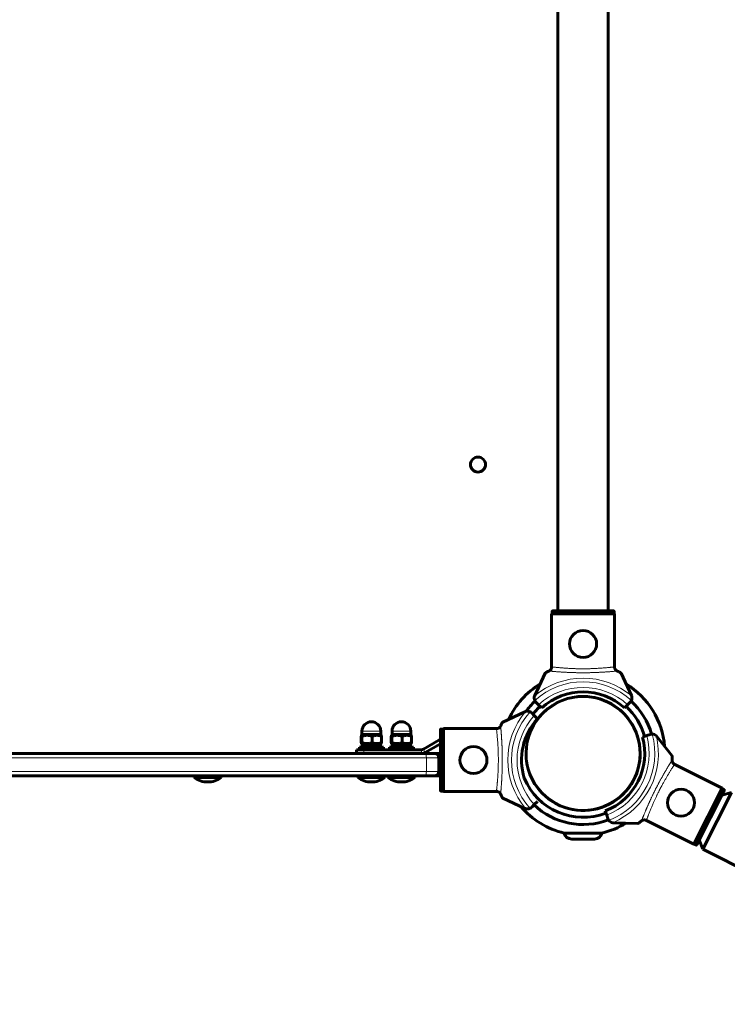
# Model space of a CAD drawing. Units: millimetres. Extents: x -7350 to 7350, y -6972 to 8464.
# Drawn here: x -2825 to -2354, y -167 to 489 of the extents above; entities that cross this region are included whole.
import ezdxf

# ---------------------------------------------------------------- set-up
doc = ezdxf.new("R2010")
doc.units = ezdxf.units.MM
doc.linetypes.add('K5LT_BASIC', pattern=[0])
doc.linetypes.add('K5LT_THIN', pattern=[0])

msp = doc.modelspace()

# ---------------------------------------------------------------- linework, layer by layer
at = {"color": 150, "linetype": 'K5LT_BASIC', "lineweight": 60}
for p, q in [((-2466.75, 95), (-2466.75, 805.07)), ((-2433.25, 95), (-2433.25, 805.07)), ((-2470.95, 93), (-2429.05, 93)), ((-2470.95, 57.29), (-2470.95, 93)), ((-2470.7, 94.5), (-2470.7, 93)), ((-2470.19, 95), (-2429.81, 95)), ((-2429.3, 94.5), (-2429.3, 93)), ((-2429.05, 57.29), (-2429.05, 93)), ((-2475.3, 53.5), (-2482.18, 38.73)), ((-2417.82, 38.73), (-2424.7, 53.5)), ((-2479.67, 32.49), (-2481.39, 34.22)), ((-2418.61, 34.22), (-2420.33, 32.49)), ((-2488.73, 27.78), (-2503.5, 20.9)), ((-2484.22, 26.99), (-2482.49, 25.27)), ((-2477.54, 30.37), (-2479.67, 32.49)), ((-2420.33, 32.49), (-2422.46, 30.37)), ((-2482.49, 25.27), (-2480.37, 23.14)), ((-2597.25, 12.6), (-2597.25, 14.85)), ((-2584.75, 12.6), (-2584.75, 14.85)), ((-2577.25, 12.6), (-2577.25, 14.85)), ((-2564.75, 12.6), (-2564.75, 14.85)), ((-2545, -24.59), (-2545, 15.79)), ((-2544.5, 16.3), (-2543, 16.3)), ((-2543, -25.35), (-2543, 16.55)), ((-2507.29, 16.55), (-2543, 16.55)), ((-2597.71, 11.53), (-2597.71, 7.17)), ((-2596.65, 12.6), (-2597.51, 12.1)), ((-2597.51, 6.6), (-2596.65, 6.1)), ((-2597.27, 11.53), (-2597.27, 7.17)), ((-2597.25, 12.6), (-2584.75, 12.6)), ((-2590.56, 11.53), (-2590.56, 7.17)), ((-2585.35, 12.6), (-2584.49, 12.1)), ((-2584.49, 6.6), (-2585.35, 6.1)), ((-2584.29, 11.53), (-2584.29, 7.17)), ((-2577.71, 11.53), (-2577.71, 7.17)), ((-2576.65, 12.6), (-2577.51, 12.1)), ((-2577.51, 6.6), (-2576.65, 6.1)), ((-2577.27, 11.53), (-2577.27, 7.17)), ((-2577.25, 12.6), (-2564.75, 12.6)), ((-2570.56, 11.53), (-2570.56, 7.17)), ((-2565.35, 12.6), (-2564.49, 12.1)), ((-2564.49, 6.6), (-2565.35, 6.1)), ((-2564.29, 11.53), (-2564.29, 7.17)), ((-2546, 8.83), (-2556.38, 2.83)), ((-2410.49, 10.96), (-2407.64, 11.91)), ((-2407.64, 11.91), (-2405.33, 12.67)), ((-2390.84, -1.43), (-2400.94, 11.35)), ((-2601, 2.5), (-2601, 0)), ((-2601, 2.5), (-2596, 2.5)), ((-2599, 4.1), (-2599, 2.5)), ((-2594.59, 4.1), (-2599, 4.1)), ((-2597.1, 6.1), (-2597.1, 4.1)), ((-2594.68, 6.1), (-2597.1, 6.1)), ((-2557.63, 2.5), (-2596, 2.5)), ((-2594.68, 6.1), (-2594.48, 6.1)), ((-2583, 4.1), (-2594.59, 4.1)), ((-2594.48, 6.1), (-2593.39, 6.1)), ((-2584.9, 6.1), (-2593.39, 6.1)), ((-2584.9, 6.1), (-2584.9, 4.1)), ((-2583, 4.1), (-2583, 2.5)), ((-2579, 4.1), (-2579, 2.5)), ((-2574.59, 4.1), (-2579, 4.1)), ((-2577.1, 6.1), (-2577.1, 4.1)), ((-2574.68, 6.1), (-2577.1, 6.1)), ((-2574.68, 6.1), (-2574.48, 6.1)), ((-2563, 4.1), (-2574.59, 4.1)), ((-2574.48, 6.1), (-2573.39, 6.1)), ((-2564.9, 6.1), (-2573.39, 6.1)), ((-2564.9, 6.1), (-2564.9, 4.1)), ((-2563, 4.1), (-2563, 2.5)), ((-2545, 6.52), (-2555.13, 0.67)), ((-2554.85, 0), (-3245.12, 0)), ((-2549, 0), (-2554.85, 0)), ((-2545, 0), (-2554.85, 0)), ((-2545, 0), (-2549, 0)), ((-2546, -3), (-2546, -12)), ((-2389.41, -7.02), (-2357.5, -23.06)), ((-2554.85, -15), (-3245.12, -15)), ((-2709, -16), (-2709, -15)), ((-2709, -16), (-2691, -16)), ((-2691, -16), (-2691, -15)), ((-2600, -16), (-2600, -15)), ((-2600, -16), (-2582, -16)), ((-2582, -16), (-2582, -15)), ((-2580, -16), (-2580, -15)), ((-2580, -16), (-2562, -16)), ((-2562, -16), (-2562, -15)), ((-2549, -15), (-2554.85, -15)), ((-2545, -15), (-2549, -15)), ((-2544.5, -25.1), (-2543, -25.1)), ((-2507.29, -25.35), (-2543, -25.35)), ((-2357.5, -23.06), (-2376.32, -60.49)), ((-2356.05, -24.63), (-2374.2, -60.72)), ((-2351.16, -26.02), (-2370.16, -63.82)), ((-2356.27, -23.96), (-2357.61, -23.29)), ((-2357.6, -27.71), (-2351.16, -26.02)), ((-2503.5, -29.7), (-2488.73, -36.58)), ((-2480.37, -31.94), (-2482.49, -34.07)), ((-2357.6, -27.71), (-2357.4, -27.32)), ((-2482.49, -34.07), (-2484.22, -35.79)), ((-2434.29, -41.1), (-2435.24, -38.25)), ((-2433.53, -43.41), (-2434.29, -41.1)), ((-2408.23, -44.45), (-2376.32, -60.49)), ((-2429.85, -46.15), (-2413.56, -46.63)), ((-2437.5, -53.05), (-2462.5, -53.05)), ((-2442.39, -57), (-2457.61, -57)), ((-2372.84, -58.03), (-2372.65, -57.64)), ((-2372.65, -57.64), (-2370.16, -63.82)), ((-2374.87, -60.94), (-2376.21, -60.27)), ((-2164.67, -167.13), (-2370.16, -63.82))]:
    msp.add_line(p, q, dxfattribs=at)
at = {"color": 7, "linetype": 'K5LT_THIN', "lineweight": 18}
for p, q in [((-2470.7, 94.5), (-2429.3, 94.5)), ((-2597.25, 14.85), (-2584.75, 14.85)), ((-2577.25, 14.85), (-2564.75, 14.85)), ((-2544.5, -25.1), (-2544.5, 16.3)), ((-2546, 8.83), (-2545, 7.1)), ((-2596, 2.5), (-2596, 0)), ((-2557.63, 2.5), (-2557.63, 0)), ((-2555.13, 0.67), (-2556.38, 2.83)), ((-2554.35, -3), (-3245.61, -3)), ((-2554.35, -3), (-2554.35, -12)), ((-2546, -3), (-2554.35, -3)), ((-2545, -3), (-2546, -3)), ((-2554.35, -12), (-3245.61, -12)), ((-2546, -12), (-2554.35, -12)), ((-2545, -12), (-2546, -12)), ((-2356.27, -23.96), (-2374.87, -60.94))]:
    msp.add_line(p, q, dxfattribs=at)
at = {"color": 150, "linetype": 'K5LT_BASIC', "lineweight": 60}
for centre, radius in [((-2520, 192.5), 5), ((-2450, 73), 9), ((-2523, -4.4), 9), ((-2384.78, -32.79), 9)]:
    msp.add_circle(centre, radius, dxfattribs=at)
at = {"color": 7, "linetype": 'K5LT_THIN', "lineweight": 18}
msp.add_circle((-2450, 0), 37.34, dxfattribs=at)
at = {"color": 150, "linetype": 'K5LT_BASIC', "lineweight": 60}
for centre, radius, start, end in [((-2450, 0), 54.5, 121.67399, 155.3248), ((-2450, 0), 54.5, 4.98105, 58.32601), ((-2450, 0), 41, 47.79603, 132.20397), ((-2450, 0), 47.34, 132.45241, 143.74958), ((-2450, 0), 38, 66.43771, 246.43771), ((-2478.56, 37.04), 4, 161.10072, 205.88416), ((-2478.56, 37.04), 4, 155, 161.10072), ((-2478.56, 37.04), 4, 205.88416, 225), ((-2450, 0), 38, 246.43771, 90.00006), ((-2450, 0), 38, 246.43771, 66.43771), ((-2421.44, 37.04), 4, 315, 334.11584), ((-2450, 0), 47.34, 15.75947, 47.54759), ((-2421.44, 37.04), 4, 334.11584, 18.89928), ((-2421.44, 37.04), 4, 18.89928, 25), ((-2487.04, 24.16), 4, 108.89928, 115), ((-2487.04, 24.16), 4, 64.11584, 108.89928), ((-2487.04, 24.16), 4, 45, 64.11584), ((-2450, 0), 42.5, 132.30273, 141.90741), ((-2450, 0), 42.5, 15.60979, 47.69727), ((-2591, 14.85), 6.25, 90, 180), ((-2591, 14.85), 6.25, 0, 90), ((-2571, 14.85), 6.25, 90, 180), ((-2571, 14.85), 6.25, 0, 90), ((-2450, -4.4), 41, 137.79603, 197.06682), ((-2543.5, 4.5), 5, 107.4576, 120), ((-2450, 0), 41, 291.10308, 15.51103), ((-2404.08, 8.87), 4, 89.19121, 108.30706), ((-2404.08, 8.87), 4, 44.40778, 89.19121), ((-2404.08, 8.87), 4, 38.30706, 44.40778), ((-2557.63, 5), 2.5, 270, 300), ((-2557.63, 5), 5, 270, 300), ((-2549, -3), 3, 0, 90), ((-2549, -12), 3, 270, 0), ((-2700, -4), 15, 233.1301, 270), ((-2700, -4), 15, 270, 306.8699), ((-2591, -4), 15, 233.1301, 270), ((-2591, -4), 15, 270, 306.8699), ((-2571, -4), 15, 233.1301, 270), ((-2571, -4), 15, 270, 306.8699), ((-2450, 0), 42.5, 202.74669, 291.00432), ((-2450, 0), 38, 221.46963, 221.50561), ((-2450, 0), 38, 228.66424, 229.4109), ((-2450, 0), 38, 229.4109, 237.35216), ((-2450, 0), 54.5, 220.33014, 256.74073), ((-2487.04, -32.96), 4, 245, 251.10072), ((-2487.04, -32.96), 4, 251.10072, 295.88416), ((-2487.04, -32.96), 4, 295.88416, 315), ((-2450, 0), 47.34, 226.34505, 290.85465), ((-2429.73, -42.16), 4, 198.30706, 217.4229), ((-2429.73, -42.16), 4, 217.4229, 262.20634), ((-2450, 0), 54.5, 283.25927, 301.63306), ((-2429.73, -42.16), 4, 262.20634, 268.30706), ((-2457.61, -52), 5, 192.08896, 270.00001), ((-2442.39, -52), 5, 270, 347.91106)]:
    msp.add_arc(centre, radius, start, end, dxfattribs=at)
at = {"color": 7, "linetype": 'K5LT_THIN', "lineweight": 18}
for centre, radius, start, end in [((-2450, 0), 50.16, 49.84928, 130.15072), ((-2450, 0), 47.75, 47.66549, 132.33451), ((-2450, 0), 44, 47.60525, 132.39475), ((-2450, -4.4), 50.16, 139.84928, 220.15072), ((-2450, -4.4), 47.75, 137.66549, 222.33451), ((-2450, -4.4), 44, 137.60525, 222.39475), ((-2450, 0), 44, 290.91231, 15.70181), ((-2450, 0), 47.75, 290.97255, 15.64156), ((-2450, 0), 50.16, 293.15633, 13.45778)]:
    msp.add_arc(centre, radius, start, end, dxfattribs=at)
at = {"color": 150, "linetype": 'K5LT_BASIC', "lineweight": 60}
for centre, major_axis, start_param, end_param in [((-2591, 3.05), (5.58, -16.74), 4.480539, 4.600849), ((-2591, 3.05), (3.75, -11.25), 4.389468, 4.570291), ((-2591, 7.15), (5.58, -16.74), 4.725833, 4.846144), ((-2571, 3.05), (5.58, -16.74), 4.480539, 4.600849), ((-2571, 3.05), (3.75, -11.25), 4.389468, 4.570291), ((-2571, 7.15), (5.58, -16.74), 4.725833, 4.846144)]:
    msp.add_ellipse(centre, major_axis=major_axis, ratio=0.147264, start_param=start_param, end_param=end_param, dxfattribs=at)
at = {"color": 7, "linetype": 'K5LT_THIN', "lineweight": 18}
for centre, start_param, end_param in [((-2554.85, -3), 4.712389, 6.283185), ((-2554.85, -12), 3.141593, 4.712389)]:
    msp.add_ellipse(centre, major_axis=(0, 3), ratio=0.164941, start_param=start_param, end_param=end_param, dxfattribs=at)
at = {"color": 150, "linetype": 'K5LT_BASIC', "lineweight": 60}
for points, knots in [([(-2470.7, 94.5), (-2470.7, 94.54), (-2470.68, 94.63), (-2470.64, 94.74), (-2470.57, 94.84), (-2470.5, 94.9), (-2470.39, 94.97), (-2470.29, 95), (-2470.21, 95), (-2470.19, 95)], [0, 0, 0, 0, 1.657645, 3.30875, 4.679871, 5.897627, 7.025781, 9.496337, 10, 10, 10, 10]), ([(-2429.81, 95), (-2429.76, 95), (-2429.68, 94.99), (-2429.58, 94.95), (-2429.5, 94.9), (-2429.45, 94.86), (-2429.41, 94.81), (-2429.38, 94.77), (-2429.33, 94.68), (-2429.31, 94.58), (-2429.3, 94.51), (-2429.3, 94.5)], [0, 0, 0, 0, 2.072384, 3.515691, 5.052582, 6.129578, 6.730128, 7.595493, 8.75174, 11.512469, 12, 12, 12, 12]), ([(-2472.74, 54.93), (-2472.94, 54.84), (-2473.33, 54.66), (-2473.83, 54.42), (-2474.18, 54.24), (-2474.44, 54.11), (-2474.68, 53.97), (-2474.99, 53.78), (-2475.22, 53.61), (-2475.29, 53.53), (-2475.3, 53.5)], [0, 0, 0, 0, 1.721662, 3.436658, 4.815095, 5.446604, 6.359829, 7.748805, 9.89597, 11, 11, 11, 11]), ([(-2470.91, 57.7), (-2470.91, 57.58), (-2470.93, 57.35), (-2470.99, 57.01), (-2471.1, 56.67), (-2471.24, 56.35), (-2471.41, 56.05), (-2471.62, 55.76), (-2471.87, 55.5), (-2472.14, 55.27), (-2472.43, 55.08), (-2472.63, 54.97), (-2472.74, 54.93)], [0, 0, 0, 0, 1.301576, 2.57918, 3.831701, 5.115994, 6.409686, 7.688678, 9.005516, 10.331431, 11.653797, 13, 13, 13, 13]), ([(-2427.26, 54.93), (-2427.38, 54.98), (-2427.58, 55.08), (-2427.86, 55.27), (-2428.1, 55.47), (-2428.33, 55.71), (-2428.53, 55.96), (-2428.7, 56.24), (-2428.85, 56.55), (-2428.98, 56.91), (-2429.06, 57.3), (-2429.09, 57.56), (-2429.09, 57.7)], [0, 0, 0, 0, 1.485472, 2.660799, 3.835425, 5.065038, 6.32407, 7.289532, 8.649098, 10.060185, 11.503681, 13, 13, 13, 13]), ([(-2429.05, 57.29), (-2429.03, 57.14), (-2428.97, 56.87), (-2428.83, 56.49), (-2428.64, 56.13), (-2428.43, 55.82), (-2428.18, 55.55), (-2427.95, 55.34), (-2427.68, 55.15), (-2427.45, 55.02), (-2427.31, 54.95), (-2427.26, 54.93)], [0, 0, 0, 0, 1.658288, 3.212717, 4.617239, 6.304435, 7.559016, 8.803552, 9.974872, 11.402317, 12, 12, 12, 12]), ([(-2424.7, 53.5), (-2424.72, 53.53), (-2424.81, 53.64), (-2425.12, 53.86), (-2425.49, 54.07), (-2425.76, 54.22), (-2426.1, 54.39), (-2426.63, 54.64), (-2427.04, 54.83), (-2427.26, 54.93)], [0, 0, 0, 0, 1.121398, 3.796452, 4.981543, 5.339928, 6.690906, 8.265699, 10, 10, 10, 10]), ([(-2503.5, 20.9), (-2503.53, 20.88), (-2503.64, 20.79), (-2503.86, 20.48), (-2504.07, 20.11), (-2504.22, 19.84), (-2504.39, 19.5), (-2504.64, 18.97), (-2504.83, 18.56), (-2504.93, 18.34)], [0, 0, 0, 0, 1.121398, 3.796452, 4.981543, 5.339928, 6.690906, 8.265699, 10, 10, 10, 10]), ([(-2545, 15.79), (-2545, 15.84), (-2544.99, 15.92), (-2544.95, 16.02), (-2544.9, 16.1), (-2544.86, 16.15), (-2544.81, 16.19), (-2544.77, 16.22), (-2544.68, 16.27), (-2544.58, 16.29), (-2544.51, 16.3), (-2544.5, 16.3)], [0, 0, 0, 0, 2.072384, 3.515691, 5.052582, 6.129578, 6.730128, 7.595493, 8.75174, 11.512469, 12, 12, 12, 12]), ([(-2504.93, 18.34), (-2504.98, 18.22), (-2505.08, 18.02), (-2505.27, 17.74), (-2505.47, 17.5), (-2505.71, 17.27), (-2505.96, 17.07), (-2506.24, 16.9), (-2506.55, 16.75), (-2506.91, 16.62), (-2507.3, 16.54), (-2507.56, 16.51), (-2507.7, 16.51)], [0, 0, 0, 0, 1.485472, 2.660799, 3.835425, 5.065038, 6.32407, 7.289532, 8.649098, 10.060185, 11.503681, 13, 13, 13, 13]), ([(-2507.29, 16.55), (-2507.14, 16.57), (-2506.87, 16.63), (-2506.49, 16.77), (-2506.13, 16.96), (-2505.82, 17.17), (-2505.55, 17.42), (-2505.34, 17.65), (-2505.15, 17.92), (-2505.02, 18.15), (-2504.95, 18.29), (-2504.93, 18.34)], [0, 0, 0, 0, 1.658288, 3.212717, 4.617239, 6.304435, 7.559016, 8.803552, 9.974872, 11.402317, 12, 12, 12, 12]), ([(-2597.51, 12.1), (-2597.52, 12.1), (-2597.55, 12.07), (-2597.58, 12.01), (-2597.63, 11.86), (-2597.68, 11.68), (-2597.71, 11.53)], [0, 0, 0, 0, 1.213642, 2.355666, 3.61818, 7, 7, 7, 7]), ([(-2597.71, 7.17), (-2597.69, 7.06), (-2597.65, 6.91), (-2597.61, 6.77), (-2597.58, 6.69), (-2597.55, 6.63), (-2597.53, 6.61), (-2597.51, 6.6)], [0, 0, 0, 0, 2.865647, 4.206263, 5.349421, 6.229678, 8, 8, 8, 8]), ([(-2597.27, 11.53), (-2597.29, 11.64), (-2597.33, 11.79), (-2597.37, 11.94), (-2597.4, 12.01), (-2597.43, 12.06), (-2597.45, 12.09), (-2597.48, 12.11), (-2597.5, 12.11), (-2597.51, 12.1)], [0, 0, 0, 0, 2.930096, 4.336662, 5.57714, 6.551764, 7.497003, 8.372901, 10, 10, 10, 10]), ([(-2597.51, 6.6), (-2597.5, 6.59), (-2597.48, 6.59), (-2597.44, 6.61), (-2597.4, 6.68), (-2597.34, 6.83), (-2597.3, 7.02), (-2597.27, 7.17)], [0, 0, 0, 0, 1.113307, 2.181305, 3.486349, 4.914972, 8, 8, 8, 8]), ([(-2590.56, 11.53), (-2590.94, 11.65), (-2591.51, 11.81), (-2592.23, 11.96), (-2592.7, 12.03), (-2593.1, 12.08), (-2593.48, 12.1), (-2593.87, 12.11), (-2594.25, 12.11), (-2594.65, 12.08), (-2595.1, 12.04), (-2595.73, 11.94), (-2596.48, 11.77), (-2597.03, 11.61), (-2597.27, 11.53)], [0, 0, 0, 0, 2.598015, 3.881107, 4.839601, 5.73075, 6.542456, 7.383598, 8.245263, 9.112845, 9.974779, 11.253998, 13.346608, 15, 15, 15, 15]), ([(-2597.27, 7.17), (-2596.89, 7.05), (-2596.32, 6.89), (-2595.6, 6.74), (-2595.13, 6.67), (-2594.73, 6.62), (-2594.35, 6.6), (-2593.96, 6.59), (-2593.58, 6.59), (-2593.18, 6.62), (-2592.73, 6.66), (-2592.1, 6.76), (-2591.35, 6.93), (-2590.8, 7.09), (-2590.56, 7.17)], [0, 0, 0, 0, 2.598015, 3.881107, 4.839601, 5.73075, 6.542456, 7.383598, 8.245263, 9.112845, 9.974779, 11.253998, 13.346608, 15, 15, 15, 15]), ([(-2584.29, 11.53), (-2584.64, 11.65), (-2585.18, 11.81), (-2585.85, 11.96), (-2586.29, 12.03), (-2586.66, 12.08), (-2587.02, 12.1), (-2587.38, 12.11), (-2587.74, 12.11), (-2588.11, 12.08), (-2588.53, 12.04), (-2589.13, 11.94), (-2589.82, 11.77), (-2590.34, 11.61), (-2590.56, 11.53)], [0, 0, 0, 0, 2.598015, 3.881107, 4.839601, 5.73075, 6.542456, 7.383598, 8.245263, 9.112845, 9.974779, 11.253998, 13.346608, 15, 15, 15, 15]), ([(-2590.56, 7.17), (-2590.21, 7.05), (-2589.68, 6.89), (-2589, 6.74), (-2588.56, 6.67), (-2588.19, 6.62), (-2587.83, 6.6), (-2587.47, 6.59), (-2587.11, 6.59), (-2586.74, 6.62), (-2586.32, 6.66), (-2585.73, 6.76), (-2585.03, 6.93), (-2584.52, 7.09), (-2584.29, 7.17)], [0, 0, 0, 0, 2.598015, 3.881107, 4.839601, 5.73075, 6.542456, 7.383598, 8.245263, 9.112845, 9.974779, 11.253998, 13.346608, 15, 15, 15, 15]), ([(-2584.49, 12.1), (-2584.48, 12.1), (-2584.45, 12.07), (-2584.42, 12.01), (-2584.37, 11.86), (-2584.32, 11.68), (-2584.29, 11.53)], [0, 0, 0, 0, 1.213642, 2.355666, 3.61818, 7, 7, 7, 7]), ([(-2584.29, 7.17), (-2584.31, 7.06), (-2584.35, 6.91), (-2584.39, 6.77), (-2584.42, 6.69), (-2584.45, 6.63), (-2584.47, 6.61), (-2584.49, 6.6)], [0, 0, 0, 0, 2.865647, 4.206263, 5.349421, 6.229678, 8, 8, 8, 8]), ([(-2577.51, 12.1), (-2577.52, 12.1), (-2577.55, 12.07), (-2577.58, 12.01), (-2577.63, 11.86), (-2577.68, 11.68), (-2577.71, 11.53)], [0, 0, 0, 0, 1.213642, 2.355666, 3.61818, 7, 7, 7, 7]), ([(-2577.71, 7.17), (-2577.69, 7.06), (-2577.65, 6.91), (-2577.61, 6.77), (-2577.58, 6.69), (-2577.55, 6.63), (-2577.53, 6.61), (-2577.51, 6.6)], [0, 0, 0, 0, 2.865647, 4.206263, 5.349421, 6.229678, 8, 8, 8, 8]), ([(-2577.27, 11.53), (-2577.29, 11.64), (-2577.33, 11.79), (-2577.37, 11.94), (-2577.4, 12.01), (-2577.43, 12.06), (-2577.45, 12.09), (-2577.48, 12.11), (-2577.5, 12.11), (-2577.51, 12.1)], [0, 0, 0, 0, 2.930096, 4.336662, 5.57714, 6.551764, 7.497003, 8.372901, 10, 10, 10, 10]), ([(-2577.51, 6.6), (-2577.5, 6.59), (-2577.48, 6.59), (-2577.44, 6.61), (-2577.4, 6.68), (-2577.34, 6.83), (-2577.3, 7.02), (-2577.27, 7.17)], [0, 0, 0, 0, 1.113307, 2.181305, 3.486349, 4.914972, 8, 8, 8, 8]), ([(-2570.56, 11.53), (-2570.94, 11.65), (-2571.51, 11.81), (-2572.23, 11.96), (-2572.7, 12.03), (-2573.1, 12.08), (-2573.48, 12.1), (-2573.87, 12.11), (-2574.25, 12.11), (-2574.65, 12.08), (-2575.1, 12.04), (-2575.73, 11.94), (-2576.48, 11.77), (-2577.03, 11.61), (-2577.27, 11.53)], [0, 0, 0, 0, 2.598015, 3.881107, 4.839601, 5.73075, 6.542456, 7.383598, 8.245263, 9.112845, 9.974779, 11.253998, 13.346608, 15, 15, 15, 15]), ([(-2577.27, 7.17), (-2576.89, 7.05), (-2576.32, 6.89), (-2575.6, 6.74), (-2575.13, 6.67), (-2574.73, 6.62), (-2574.35, 6.6), (-2573.96, 6.59), (-2573.58, 6.59), (-2573.18, 6.62), (-2572.73, 6.66), (-2572.1, 6.76), (-2571.35, 6.93), (-2570.8, 7.09), (-2570.56, 7.17)], [0, 0, 0, 0, 2.598015, 3.881107, 4.839601, 5.73075, 6.542456, 7.383598, 8.245263, 9.112845, 9.974779, 11.253998, 13.346608, 15, 15, 15, 15]), ([(-2564.29, 11.53), (-2564.64, 11.65), (-2565.18, 11.81), (-2565.85, 11.96), (-2566.29, 12.03), (-2566.66, 12.08), (-2567.02, 12.1), (-2567.38, 12.11), (-2567.74, 12.11), (-2568.11, 12.08), (-2568.53, 12.04), (-2569.13, 11.94), (-2569.82, 11.77), (-2570.34, 11.61), (-2570.56, 11.53)], [0, 0, 0, 0, 2.598015, 3.881107, 4.839601, 5.73075, 6.542456, 7.383598, 8.245263, 9.112845, 9.974779, 11.253998, 13.346608, 15, 15, 15, 15]), ([(-2570.56, 7.17), (-2570.21, 7.05), (-2569.68, 6.89), (-2569, 6.74), (-2568.56, 6.67), (-2568.19, 6.62), (-2567.83, 6.6), (-2567.47, 6.59), (-2567.11, 6.59), (-2566.74, 6.62), (-2566.32, 6.66), (-2565.73, 6.76), (-2565.03, 6.93), (-2564.52, 7.09), (-2564.29, 7.17)], [0, 0, 0, 0, 2.598015, 3.881107, 4.839601, 5.73075, 6.542456, 7.383598, 8.245263, 9.112845, 9.974779, 11.253998, 13.346608, 15, 15, 15, 15]), ([(-2564.49, 12.1), (-2564.48, 12.1), (-2564.45, 12.07), (-2564.42, 12.01), (-2564.37, 11.86), (-2564.32, 11.68), (-2564.29, 11.53)], [0, 0, 0, 0, 1.213642, 2.355666, 3.61818, 7, 7, 7, 7]), ([(-2564.29, 7.17), (-2564.31, 7.06), (-2564.35, 6.91), (-2564.39, 6.77), (-2564.42, 6.69), (-2564.45, 6.63), (-2564.47, 6.61), (-2564.49, 6.6)], [0, 0, 0, 0, 2.865647, 4.206263, 5.349421, 6.229678, 8, 8, 8, 8]), ([(-2390.71, -4.36), (-2390.7, -4.14), (-2390.68, -3.68), (-2390.67, -3.12), (-2390.67, -2.73), (-2390.68, -2.46), (-2390.69, -2.2), (-2390.72, -1.83), (-2390.77, -1.55), (-2390.82, -1.45), (-2390.84, -1.43)], [0, 0, 0, 0, 1.721662, 3.658582, 4.942548, 5.446604, 6.359829, 7.748805, 9.89597, 11, 11, 11, 11]), ([(-2389.06, -7.24), (-2389.19, -7.17), (-2389.41, -7.03), (-2389.7, -6.79), (-2389.97, -6.52), (-2390.2, -6.22), (-2390.38, -5.92), (-2390.51, -5.62), (-2390.61, -5.34), (-2390.68, -5.02), (-2390.72, -4.7), (-2390.72, -4.47), (-2390.71, -4.36)], [0, 0, 0, 0, 1.624744, 2.892996, 4.148729, 5.764806, 7.046993, 8.013826, 9.338, 10.331431, 11.653797, 13, 13, 13, 13]), ([(-2544.5, -25.1), (-2544.54, -25.1), (-2544.63, -25.08), (-2544.74, -25.04), (-2544.84, -24.97), (-2544.9, -24.9), (-2544.97, -24.79), (-2545, -24.69), (-2545, -24.61), (-2545, -24.59)], [0, 0, 0, 0, 1.657645, 3.30875, 4.679871, 5.897627, 7.025781, 9.496337, 10, 10, 10, 10]), ([(-2507.7, -25.31), (-2507.58, -25.31), (-2507.35, -25.33), (-2507.01, -25.39), (-2506.67, -25.5), (-2506.35, -25.64), (-2506.05, -25.81), (-2505.76, -26.02), (-2505.5, -26.27), (-2505.27, -26.54), (-2505.08, -26.83), (-2504.97, -27.03), (-2504.93, -27.14)], [0, 0, 0, 0, 1.301576, 2.57918, 3.831701, 5.115994, 6.409686, 7.688678, 9.005516, 10.331431, 11.653797, 13, 13, 13, 13]), ([(-2356.27, -23.96), (-2356.24, -23.98), (-2356.17, -24.03), (-2356.08, -24.12), (-2356.03, -24.22), (-2356, -24.32), (-2355.99, -24.44), (-2356.01, -24.55), (-2356.05, -24.62), (-2356.05, -24.63)], [0, 0, 0, 0, 1.657645, 3.128899, 4.679871, 5.897627, 7.025781, 9.496337, 10, 10, 10, 10]), ([(-2504.93, -27.14), (-2504.84, -27.34), (-2504.66, -27.73), (-2504.42, -28.23), (-2504.24, -28.58), (-2504.11, -28.84), (-2503.97, -29.08), (-2503.78, -29.39), (-2503.61, -29.62), (-2503.53, -29.69), (-2503.5, -29.7)], [0, 0, 0, 0, 1.721662, 3.436658, 4.815095, 5.446604, 6.359829, 7.748805, 9.89597, 11, 11, 11, 11]), ([(-2413.56, -46.63), (-2413.53, -46.64), (-2413.39, -46.6), (-2413.06, -46.42), (-2412.71, -46.19), (-2412.45, -46.01), (-2412.12, -45.77), (-2411.65, -45.41), (-2411.3, -45.12), (-2411.14, -44.99)], [0, 0, 0, 0, 1.121398, 3.796452, 4.981543, 5.339928, 6.690906, 8.4969, 10, 10, 10, 10]), ([(-2411.14, -44.99), (-2411.04, -44.91), (-2410.86, -44.78), (-2410.57, -44.61), (-2410.27, -44.48), (-2409.96, -44.38), (-2409.65, -44.32), (-2409.32, -44.29), (-2408.98, -44.29), (-2408.63, -44.34), (-2408.31, -44.42), (-2408.06, -44.5), (-2407.91, -44.57), (-2407.84, -44.6)], [0, 0, 0, 0, 1.59974, 2.865475, 4.130458, 5.454656, 6.810537, 7.850265, 9.314413, 10.834046, 11.992592, 13.19056, 14, 14, 14, 14]), ([(-2408.23, -44.45), (-2408.36, -44.4), (-2408.64, -44.33), (-2409.04, -44.29), (-2409.42, -44.29), (-2409.77, -44.34), (-2410.09, -44.42), (-2410.39, -44.53), (-2410.69, -44.67), (-2410.94, -44.83), (-2411.08, -44.94), (-2411.14, -44.99)], [0, 0, 0, 0, 1.658288, 3.212717, 4.617239, 6.006059, 7.24154, 8.497214, 9.688206, 11.111112, 12, 12, 12, 12]), ([(-2374.2, -60.72), (-2374.21, -60.75), (-2374.26, -60.82), (-2374.34, -60.89), (-2374.42, -60.94), (-2374.48, -60.97), (-2374.53, -60.98), (-2374.59, -60.99), (-2374.7, -61), (-2374.79, -60.97), (-2374.86, -60.95), (-2374.87, -60.94)], [0, 0, 0, 0, 1.855894, 3.515691, 5.052582, 6.129578, 6.555415, 7.595493, 8.75174, 11.512469, 12, 12, 12, 12])]:
    msp.add_open_spline(points, degree=3, knots=knots, dxfattribs=at)
at = {"color": 7, "linetype": 'K5LT_THIN', "lineweight": 18}
for points, knots in [([(-2427.26, 54.93), (-2427.34, 54.92), (-2427.55, 54.9), (-2428.01, 54.86), (-2428.46, 54.82), (-2428.91, 54.78), (-2429.38, 54.74), (-2429.89, 54.69), (-2430.45, 54.65), (-2431.09, 54.6), (-2431.85, 54.53), (-2432.64, 54.47), (-2433.43, 54.41), (-2434.16, 54.36), (-2434.82, 54.32), (-2435.42, 54.28), (-2435.98, 54.25), (-2436.58, 54.21), (-2437.23, 54.17), (-2437.97, 54.13), (-2438.74, 54.09), (-2439.52, 54.05), (-2440.24, 54.01), (-2440.92, 53.99), (-2441.58, 53.96), (-2442.31, 53.93), (-2443.11, 53.91), (-2443.93, 53.88), (-2444.74, 53.86), (-2445.51, 53.84), (-2446.27, 53.83), (-2447, 53.81), (-2447.67, 53.81), (-2448.33, 53.8), (-2449.04, 53.8), (-2449.8, 53.79), (-2450.58, 53.8), (-2451.37, 53.8), (-2452.14, 53.81), (-2452.91, 53.81), (-2453.69, 53.83), (-2454.49, 53.84), (-2455.26, 53.86), (-2456.01, 53.88), (-2456.74, 53.9), (-2457.55, 53.93), (-2458.36, 53.96), (-2459.2, 53.99), (-2459.97, 54.03), (-2460.71, 54.06), (-2461.39, 54.09), (-2462.02, 54.13), (-2462.67, 54.16), (-2463.37, 54.2), (-2464.17, 54.25), (-2464.94, 54.3), (-2465.69, 54.35), (-2466.39, 54.4), (-2467.1, 54.46), (-2467.77, 54.5), (-2468.4, 54.55), (-2469, 54.6), (-2469.56, 54.65), (-2470.12, 54.69), (-2470.62, 54.74), (-2471.07, 54.78), (-2471.42, 54.81), (-2471.72, 54.83), (-2471.97, 54.86), (-2472.19, 54.88), (-2472.38, 54.91), (-2472.53, 54.92), (-2472.65, 54.93), (-2472.7, 54.93), (-2472.72, 54.93)], [0, 0, 0, 0, 2.6519, 4.718021, 6.198361, 7.529077, 8.859025, 10.091526, 11.241308, 12.604855, 14.046287, 15.549166, 16.812106, 18.015577, 18.991759, 19.847143, 20.62326, 21.407537, 22.335196, 23.273213, 24.346135, 25.322869, 26.272924, 27.064538, 27.839156, 28.701811, 29.664729, 30.65436, 31.550041, 32.425528, 33.308807, 34.162027, 34.915756, 35.622413, 36.425033, 37.292017, 38.162706, 39.040916, 39.911154, 40.738515, 41.620347, 42.560693, 43.493307, 44.301539, 45.196475, 46.056508, 47.147632, 48.090641, 49.088173, 49.978578, 50.850779, 51.71114, 52.455318, 53.464538, 54.583988, 55.781544, 56.828856, 57.938912, 59.063835, 60.286912, 61.420067, 62.528675, 63.753514, 64.900057, 66.288123, 67.410149, 68.558173, 69.493437, 70.45225, 71.446795, 72.406711, 73.501426, 74.364547, 75, 75, 75, 75]), ([(-2470.91, 57.7), (-2470.85, 57.69), (-2470.7, 57.67), (-2470.35, 57.63), (-2469.94, 57.59), (-2469.48, 57.54), (-2468.94, 57.48), (-2468.34, 57.42), (-2467.64, 57.35), (-2466.85, 57.27), (-2465.98, 57.19), (-2465.09, 57.12), (-2464.21, 57.04), (-2463.35, 56.97), (-2462.48, 56.9), (-2461.6, 56.84), (-2460.64, 56.78), (-2459.6, 56.72), (-2458.55, 56.66), (-2457.51, 56.61), (-2456.46, 56.56), (-2455.38, 56.52), (-2454.19, 56.49), (-2452.88, 56.46), (-2451.42, 56.44), (-2449.98, 56.43), (-2448.69, 56.44), (-2447.65, 56.45), (-2446.71, 56.47), (-2445.78, 56.49), (-2444.82, 56.52), (-2443.84, 56.55), (-2442.83, 56.59), (-2441.76, 56.64), (-2440.6, 56.7), (-2439.41, 56.77), (-2438.29, 56.85), (-2437.19, 56.93), (-2436.07, 57.02), (-2434.88, 57.12), (-2433.77, 57.22), (-2432.81, 57.31), (-2432.04, 57.38), (-2431.37, 57.45), (-2430.72, 57.52), (-2430.11, 57.58), (-2429.63, 57.63), (-2429.28, 57.67), (-2429.14, 57.69), (-2429.09, 57.7)], [0, 0, 0, 0, 1.491855, 2.765775, 3.864519, 4.944819, 6.003871, 7.031877, 8.097606, 9.27139, 10.399518, 11.4853, 12.436929, 13.375153, 14.231613, 15.077958, 15.989148, 16.979321, 17.930525, 18.807821, 19.674332, 20.612388, 21.549268, 22.632612, 23.81567, 25.083301, 26.101873, 26.912253, 27.628857, 28.385517, 29.201725, 30.00746, 30.830519, 31.754221, 32.801158, 33.922541, 35.009695, 36.003616, 37.184666, 38.507983, 39.960212, 41.241694, 42.323699, 43.347179, 44.569468, 45.940682, 47.364956, 48.676903, 50, 50, 50, 50]), ([(-2507.7, -25.31), (-2507.69, -25.25), (-2507.67, -25.1), (-2507.63, -24.75), (-2507.59, -24.34), (-2507.54, -23.88), (-2507.48, -23.34), (-2507.42, -22.74), (-2507.35, -22.04), (-2507.27, -21.25), (-2507.19, -20.38), (-2507.12, -19.49), (-2507.04, -18.61), (-2506.97, -17.75), (-2506.9, -16.88), (-2506.84, -16), (-2506.78, -15.04), (-2506.72, -14), (-2506.66, -12.95), (-2506.61, -11.91), (-2506.56, -10.86), (-2506.52, -9.78), (-2506.49, -8.59), (-2506.46, -7.28), (-2506.44, -5.82), (-2506.43, -4.38), (-2506.44, -3.09), (-2506.45, -2.05), (-2506.47, -1.11), (-2506.49, -0.18), (-2506.52, 0.78), (-2506.55, 1.76), (-2506.59, 2.77), (-2506.64, 3.84), (-2506.7, 5), (-2506.77, 6.19), (-2506.85, 7.31), (-2506.93, 8.41), (-2507.02, 9.53), (-2507.12, 10.72), (-2507.22, 11.83), (-2507.31, 12.79), (-2507.38, 13.56), (-2507.45, 14.23), (-2507.52, 14.88), (-2507.58, 15.49), (-2507.63, 15.97), (-2507.67, 16.32), (-2507.69, 16.46), (-2507.7, 16.51)], [0, 0, 0, 0, 1.491855, 2.765775, 3.864519, 4.944819, 6.003871, 7.031877, 8.097606, 9.27139, 10.399518, 11.4853, 12.436929, 13.375153, 14.231613, 15.077958, 15.989148, 16.979321, 17.930525, 18.807821, 19.674332, 20.612388, 21.549268, 22.632612, 23.81567, 25.083301, 26.101873, 26.912253, 27.628857, 28.385517, 29.201725, 30.00746, 30.830519, 31.754221, 32.801158, 33.922541, 35.009695, 36.003616, 37.184666, 38.507983, 39.960212, 41.241694, 42.323699, 43.347179, 44.569468, 45.940682, 47.364956, 48.676903, 50, 50, 50, 50]), ([(-2504.93, 18.34), (-2504.92, 18.26), (-2504.9, 18.05), (-2504.86, 17.59), (-2504.82, 17.14), (-2504.78, 16.69), (-2504.74, 16.22), (-2504.69, 15.71), (-2504.65, 15.15), (-2504.6, 14.51), (-2504.53, 13.75), (-2504.47, 12.96), (-2504.41, 12.17), (-2504.36, 11.44), (-2504.32, 10.78), (-2504.28, 10.18), (-2504.25, 9.62), (-2504.21, 9.02), (-2504.17, 8.37), (-2504.13, 7.63), (-2504.09, 6.86), (-2504.05, 6.08), (-2504.01, 5.36), (-2503.99, 4.68), (-2503.96, 4.02), (-2503.93, 3.29), (-2503.91, 2.49), (-2503.88, 1.67), (-2503.86, 0.86), (-2503.84, 0.09), (-2503.83, -0.67), (-2503.81, -1.4), (-2503.81, -2.07), (-2503.8, -2.73), (-2503.8, -3.44), (-2503.79, -4.2), (-2503.8, -4.98), (-2503.8, -5.77), (-2503.81, -6.54), (-2503.81, -7.31), (-2503.83, -8.09), (-2503.84, -8.89), (-2503.86, -9.66), (-2503.88, -10.41), (-2503.9, -11.14), (-2503.93, -11.95), (-2503.96, -12.76), (-2503.99, -13.6), (-2504.03, -14.37), (-2504.06, -15.11), (-2504.09, -15.79), (-2504.13, -16.42), (-2504.16, -17.07), (-2504.2, -17.77), (-2504.25, -18.57), (-2504.3, -19.34), (-2504.35, -20.09), (-2504.4, -20.79), (-2504.46, -21.5), (-2504.5, -22.17), (-2504.55, -22.8), (-2504.6, -23.4), (-2504.65, -23.96), (-2504.69, -24.52), (-2504.74, -25.02), (-2504.78, -25.47), (-2504.81, -25.82), (-2504.83, -26.12), (-2504.86, -26.37), (-2504.88, -26.59), (-2504.91, -26.78), (-2504.92, -26.93), (-2504.93, -27.05), (-2504.93, -27.1), (-2504.93, -27.12)], [0, 0, 0, 0, 2.6519, 4.718021, 6.198361, 7.529077, 8.859025, 10.091526, 11.241308, 12.604855, 14.046287, 15.549166, 16.812106, 18.015577, 18.991759, 19.847143, 20.62326, 21.407537, 22.335196, 23.273213, 24.346135, 25.322869, 26.272924, 27.064538, 27.839156, 28.701811, 29.664729, 30.65436, 31.550041, 32.425528, 33.308807, 34.162027, 34.915756, 35.622413, 36.425033, 37.292017, 38.162706, 39.040916, 39.911154, 40.738515, 41.620347, 42.560693, 43.493307, 44.301539, 45.196475, 46.056508, 47.147632, 48.090641, 49.088173, 49.978578, 50.850779, 51.71114, 52.455318, 53.464538, 54.583988, 55.781544, 56.828856, 57.938912, 59.063835, 60.286912, 61.420067, 62.528675, 63.753514, 64.900057, 66.288123, 67.410149, 68.558173, 69.493437, 70.45225, 71.446795, 72.406711, 73.501426, 74.364547, 75, 75, 75, 75]), ([(-2411.14, -44.99), (-2411.11, -44.91), (-2411.03, -44.72), (-2410.87, -44.29), (-2410.7, -43.87), (-2410.54, -43.45), (-2410.36, -43.01), (-2410.17, -42.54), (-2409.96, -42.02), (-2409.72, -41.42), (-2409.43, -40.72), (-2409.13, -39.98), (-2408.83, -39.25), (-2408.55, -38.58), (-2408.29, -37.96), (-2408.06, -37.41), (-2407.83, -36.89), (-2407.6, -36.34), (-2407.34, -35.74), (-2407.04, -35.06), (-2406.74, -34.36), (-2406.42, -33.64), (-2406.13, -32.99), (-2405.85, -32.37), (-2405.57, -31.76), (-2405.27, -31.1), (-2404.93, -30.37), (-2404.59, -29.62), (-2404.24, -28.89), (-2403.91, -28.2), (-2403.59, -27.51), (-2403.27, -26.86), (-2402.97, -26.25), (-2402.68, -25.66), (-2402.37, -25.02), (-2402.03, -24.35), (-2401.68, -23.65), (-2401.32, -22.94), (-2400.97, -22.26), (-2400.61, -21.57), (-2400.25, -20.88), (-2399.88, -20.17), (-2399.52, -19.49), (-2399.16, -18.83), (-2398.82, -18.19), (-2398.43, -17.48), (-2398.04, -16.77), (-2397.63, -16.03), (-2397.25, -15.36), (-2396.89, -14.72), (-2396.55, -14.12), (-2396.24, -13.57), (-2395.92, -13.01), (-2395.57, -12.4), (-2395.17, -11.71), (-2394.77, -11.04), (-2394.39, -10.4), (-2394.03, -9.79), (-2393.67, -9.18), (-2393.32, -8.6), (-2392.99, -8.06), (-2392.68, -7.55), (-2392.39, -7.07), (-2392.1, -6.59), (-2391.83, -6.17), (-2391.6, -5.78), (-2391.41, -5.48), (-2391.25, -5.23), (-2391.12, -5.01), (-2391, -4.83), (-2390.89, -4.67), (-2390.81, -4.54), (-2390.75, -4.44), (-2390.72, -4.4), (-2390.71, -4.38)], [0, 0, 0, 0, 2.6519, 4.718021, 6.198361, 7.529077, 8.859025, 10.091526, 11.241308, 12.604855, 14.046287, 15.549166, 16.812106, 18.015577, 18.991759, 19.847143, 20.62326, 21.407537, 22.335196, 23.273213, 24.346135, 25.322869, 26.272924, 27.064538, 27.839156, 28.701811, 29.664729, 30.65436, 31.550041, 32.425528, 33.308807, 34.162027, 34.915756, 35.622413, 36.425033, 37.292017, 38.162706, 39.040916, 39.911154, 40.738515, 41.620347, 42.560693, 43.493307, 44.301539, 45.196475, 46.056508, 47.147632, 48.090641, 49.088173, 49.978578, 50.850779, 51.71114, 52.455318, 53.464538, 54.583988, 55.781544, 56.828856, 57.938912, 59.063835, 60.286912, 61.420067, 62.528675, 63.753514, 64.900057, 66.288123, 67.410149, 68.558173, 69.493437, 70.45225, 71.446795, 72.406711, 73.501426, 74.364547, 75, 75, 75, 75]), ([(-2389.06, -7.24), (-2389.09, -7.28), (-2389.18, -7.41), (-2389.37, -7.71), (-2389.59, -8.06), (-2389.84, -8.45), (-2390.13, -8.9), (-2390.46, -9.41), (-2390.84, -10), (-2391.26, -10.67), (-2391.72, -11.42), (-2392.19, -12.17), (-2392.66, -12.93), (-2393.11, -13.67), (-2393.55, -14.41), (-2394.01, -15.17), (-2394.49, -16), (-2395.01, -16.9), (-2395.54, -17.81), (-2396.05, -18.72), (-2396.56, -19.63), (-2397.09, -20.58), (-2397.65, -21.63), (-2398.26, -22.79), (-2398.94, -24.08), (-2399.59, -25.37), (-2400.16, -26.52), (-2400.62, -27.46), (-2401.03, -28.3), (-2401.43, -29.14), (-2401.83, -30.02), (-2402.24, -30.91), (-2402.66, -31.82), (-2403.1, -32.81), (-2403.56, -33.87), (-2404.03, -34.96), (-2404.47, -36), (-2404.89, -37.02), (-2405.32, -38.06), (-2405.76, -39.16), (-2406.17, -40.21), (-2406.52, -41.1), (-2406.8, -41.82), (-2407.04, -42.46), (-2407.27, -43.06), (-2407.49, -43.63), (-2407.66, -44.09), (-2407.79, -44.42), (-2407.83, -44.55), (-2407.85, -44.6)], [0, 0, 0, 0, 1.491855, 2.765775, 3.864519, 4.944819, 6.003871, 7.031877, 8.097606, 9.27139, 10.399518, 11.4853, 12.436929, 13.375153, 14.231613, 15.077958, 15.989148, 16.979321, 17.930525, 18.807821, 19.674332, 20.612388, 21.549268, 22.632612, 23.81567, 25.083301, 26.101873, 26.912253, 27.628857, 28.385517, 29.201725, 30.00746, 30.830519, 31.754221, 32.801158, 33.922541, 35.009695, 36.003616, 37.184666, 38.507983, 39.960212, 41.241694, 42.323699, 43.347179, 44.569468, 45.940682, 47.364956, 48.676903, 50, 50, 50, 50])]:
    msp.add_open_spline(points, degree=3, knots=knots, dxfattribs=at)

doc.saveas('drawing.dxf')
